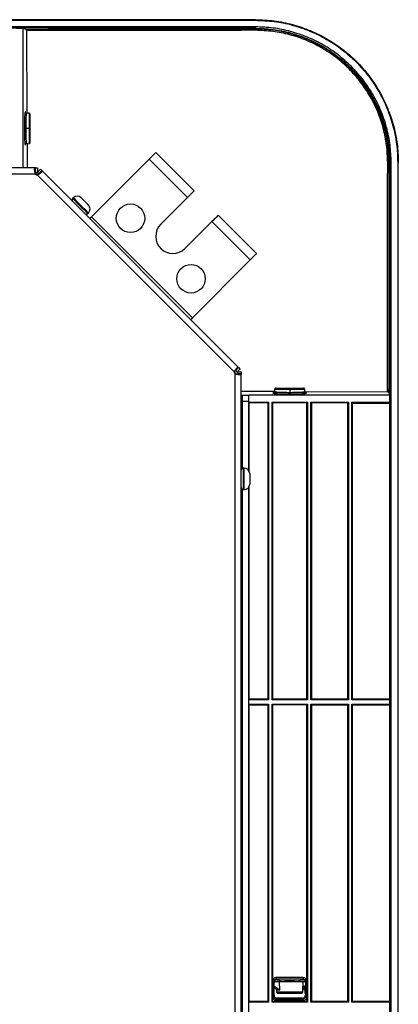
# Model space of a CAD drawing. Units: millimetres. Extents: x -2376 to 1255, y -800 to 1267.
# Drawn here: x -1458 to -1325, y 353 to 698 of the extents above; entities that cross this region are included whole.
import ezdxf

# ---------------------------------------------------------------- set-up
doc = ezdxf.new("R2010")
doc.units = ezdxf.units.MM

msp = doc.modelspace()

# ---------------------------------------------------------------- linework, layer by layer
at = {"color": 7, "linetype": 'Continuous', "lineweight": 25}
for p, q in [((-1374.97, 698.34), (-2204.98, 698.34)), ((-2204.98, 698.14), (-1374.97, 698.14)), ((-1374.97, 695.83), (-2204.98, 695.83)), ((-1374.97, 695.33), (-2204.98, 695.33)), ((-1458.98, 695.31), (-1456.43, 695.31)), ((-1456.43, 646.39), (-1456.43, 695.31)), ((-1456.43, 695.31), (-1455.33, 694.95)), ((-1455.31, 694.5), (-1455.17, 665.58)), ((-1374.97, 695.06), (-1374.97, 695.33)), ((-1455.29, 665.59), (-1455.37, 665.4)), ((-1454.43, 660.23), (-1455.6, 660.23)), ((-1455.29, 654.86), (-1454.43, 654.94)), ((-1455.12, 655.03), (-1455.08, 646.39)), ((-1412.23, 649.47), (-1432.47, 629.23)), ((-1398.8, 636.03), (-1412.23, 649.47)), ((-1396.54, 638.3), (-1409.97, 651.73)), ((-1452.17, 646.39), (-2125.74, 646.39)), ((-1452.17, 644.89), (-1452.17, 646.39)), ((-1452.17, 646.39), (-1451.45, 646.39)), ((-1451.45, 646.39), (-1451.45, 644.89)), ((-1451.45, 644.89), (-1450.39, 645.95)), ((-1449.89, 645.45), (-1450.95, 644.39)), ((-1380.9, 576.46), (-1449.89, 645.45)), ((-1327.87, 648.23), (-1328.15, 648.23)), ((-1324.87, -70.4), (-1324.87, 648.23)), ((-1452.17, 644.19), (-2125.74, 644.19)), ((-1452.36, 644.69), (-1452.17, 644.53)), ((-1452.17, 644.53), (-1452.35, 644.35)), ((-1452.3, 644.69), (-1451.45, 644.69)), ((-1452.17, 644.89), (-1451.45, 644.89)), ((-1451.74, 644.19), (-1452.17, 644.19)), ((-1452.06, 644.12), (-1451.91, 644.27)), ((-1451.91, 644.27), (-1451.84, 644.17)), ((-1451.83, 644.19), (-1451.91, 644.27)), ((-1451.44, 643.89), (-1451.74, 644.19)), ((-1451.45, 644.69), (-1451.45, 644.89)), ((-1382.45, 574.9), (-1451.44, 643.89)), ((-1438.91, 635.88), (-1439.12, 635.67)), ((-1435.86, 635.65), (-1435.08, 634.86)), ((-1435.78, 635.59), (-1435.86, 635.65)), ((-1408.21, 626.62), (-1398.8, 636.03)), ((-1435.08, 634.86), (-1434.99, 634.8)), ((-1435.02, 634.82), (-1435.04, 634.84)), ((-1434.99, 634.8), (-1435.02, 634.82)), ((-1434.04, 633.84), (-1433.91, 633.7)), ((-1433.93, 633.74), (-1434.04, 633.84)), ((-1433.91, 633.7), (-1433.49, 633.27)), ((-1433.49, 633.27), (-1433.61, 633.42)), ((-1433.81, 630.37), (-1433.6, 630.58)), ((-1432.47, 629.23), (-1397.12, 593.87)), ((-1374.61, 616.38), (-1388.05, 629.81)), ((-1390.31, 627.55), (-1399.73, 618.13)), ((-1376.88, 614.11), (-1390.31, 627.55)), ((-1397.12, 593.87), (-1376.88, 614.11)), ((-1381.96, 575.4), (-1380.9, 576.46)), ((-1382.15, 574.6), (-1382.45, 574.9)), ((-1382.15, 574.18), (-1382.15, 574.6)), ((-1382.15, -99.39), (-1382.15, 574.18)), ((-1381.95, 574.31), (-1382.11, 574.16)), ((-1380.39, 575.95), (-1381.45, 574.89)), ((-1381.45, 574.89), (-1381.45, 574.18)), ((-1381.45, 574.89), (-1379.95, 574.89)), ((-1379.95, 574.18), (-1381.45, 574.18)), ((-1379.95, 574.89), (-1379.95, 574.18)), ((-1379.95, -99.39), (-1379.95, 574.18)), ((-1379.95, 568.14), (-1368.33, 568.08)), ((-1379.95, 566.78), (-1379.65, 566.78)), ((-1379.65, 566.78), (-1379.65, 564.23)), ((-1379.54, 566.61), (-1379.65, 566.78)), ((-1377.41, 566.61), (-1379.54, 566.61)), ((-1377.3, 566.78), (-1377.41, 566.61)), ((-1377.3, 564.23), (-1377.3, 566.78)), ((-1327.89, 566.78), (-1377.3, 566.78)), ((-1368.34, 567.91), (-1368.15, 567.83)), ((-1362.98, 568.77), (-1362.98, 567.6)), ((-1357.62, 568.03), (-1328.71, 567.9)), ((-1328.26, 567.87), (-1327.89, 566.78)), ((-1327.89, 566.78), (-1327.89, 564.23)), ((-1379.65, 564.23), (-1379.95, 564.23)), ((-1379.8, 564), (-1379.95, 564)), ((-1379.65, 564.23), (-1379.8, 564)), ((-1379.8, 564), (-1379.8, 540.87)), ((-1379.48, 541.11), (-1379.48, 564.62)), ((-1379.48, 564.62), (-1377.48, 564.62)), ((-1377.48, 564.62), (-1377.48, 540.49)), ((-1377.15, 564), (-1377.3, 564.23)), ((-1377.3, 564.23), (-1370.38, 564.23)), ((-1377.15, 540.01), (-1377.15, 564)), ((-1370.6, 564), (-1377.15, 564)), ((-1370.38, 564.23), (-1370.6, 564)), ((-1370.6, 564), (-1370.6, 460.2)), ((-1370.38, 564.23), (-1370.38, 459.98)), ((-1369.18, 459.98), (-1369.18, 564.23)), ((-1368.96, 564.01), (-1369.18, 564.23)), ((-1369.18, 564.23), (-1356.78, 564.23)), ((-1368.96, 564.01), (-1368.96, 460.2)), ((-1357, 564), (-1368.96, 564.01)), ((-1356.78, 564.23), (-1357, 564)), ((-1357, 460.2), (-1357, 564)), ((-1356.78, 564.23), (-1356.78, 459.98)), ((-1355.58, 459.98), (-1355.58, 564.23)), ((-1355.35, 564), (-1355.58, 564.23)), ((-1355.58, 564.23), (-1342.38, 564.23)), ((-1355.35, 564), (-1355.35, 460.2)), ((-1342.63, 563.97), (-1355.35, 564)), ((-1342.38, 564.23), (-1342.63, 563.97)), ((-1342.63, 460.23), (-1342.63, 563.97)), ((-1342.38, 564.23), (-1342.38, 459.98)), ((-1340.92, 563.97), (-1341.18, 564.23)), ((-1341.18, 564.23), (-1327.89, 564.23)), ((-1341.18, 459.98), (-1341.18, 564.23)), ((-1340.92, 563.97), (-1327.99, 563.92)), ((-1340.92, 460.23), (-1340.92, 563.97)), ((-1327.89, 564.23), (-1327.99, 563.92)), ((-1327.99, 563.92), (-1327.99, 460.28)), ((-1378.95, 541.14), (-1379.25, 541.14)), ((-1376.96, 539.24), (-1376.96, 539.24)), ((-1376.96, 539.24), (-1376.95, 539.02)), ((-1376.95, 539.02), (-1376.95, 538.03)), ((-1376.95, 538.03), (-1376.96, 538.03)), ((-1376.96, 538.03), (-1376.96, 536.76)), ((-1376.96, 536.76), (-1376.95, 536.76)), ((-1376.95, 535.76), (-1376.96, 535.55)), ((-1376.96, 535.55), (-1376.96, 535.55)), ((-1376.95, 538.02), (-1376.95, 538.03)), ((-1376.95, 536.76), (-1376.95, 535.76)), ((-1376.95, 535.76), (-1376.95, 535.76)), ((-1379.8, 533.91), (-1379.8, 460.2)), ((-1379.48, 341.11), (-1379.48, 533.68)), ((-1379.25, 533.64), (-1378.95, 533.64)), ((-1377.48, 534.29), (-1377.48, 340.49)), ((-1377.15, 460.2), (-1377.15, 534.77)), ((-1379.8, 460.2), (-1379.95, 460.2)), ((-1379.95, 459.98), (-1379.65, 459.98)), ((-1379.8, 460.2), (-1379.65, 459.98)), ((-1379.65, 459.98), (-1379.65, 458.48)), ((-1377.3, 459.98), (-1377.15, 460.2)), ((-1377.3, 458.48), (-1377.3, 459.98)), ((-1370.38, 459.98), (-1377.3, 459.98)), ((-1370.6, 460.2), (-1377.15, 460.2)), ((-1370.38, 459.98), (-1370.6, 460.2)), ((-1368.96, 460.2), (-1369.18, 459.98)), ((-1356.78, 459.98), (-1369.18, 459.98)), ((-1357, 460.2), (-1368.96, 460.2)), ((-1356.78, 459.98), (-1357, 460.2)), ((-1355.35, 460.2), (-1355.58, 459.98)), ((-1342.38, 459.98), (-1355.58, 459.98)), ((-1342.63, 460.23), (-1355.35, 460.2)), ((-1342.38, 459.98), (-1342.63, 460.23)), ((-1340.92, 460.23), (-1341.18, 459.98)), ((-1327.89, 459.98), (-1341.18, 459.98)), ((-1327.99, 460.28), (-1340.92, 460.23)), ((-1327.99, 460.28), (-1327.89, 459.98)), ((-1327.89, 459.98), (-1327.89, 458.48)), ((-1379.65, 458.48), (-1379.95, 458.48)), ((-1379.95, 458.25), (-1379.8, 458.25)), ((-1379.65, 458.48), (-1379.8, 458.25)), ((-1379.8, 458.25), (-1379.8, 354.2)), ((-1377.15, 458.25), (-1377.3, 458.48)), ((-1377.3, 458.48), (-1370.38, 458.48)), ((-1377.15, 354.2), (-1377.15, 458.25)), ((-1377.15, 458.25), (-1370.6, 458.25)), ((-1370.6, 458.25), (-1370.38, 458.48)), ((-1370.6, 458.25), (-1370.6, 354.2)), ((-1370.38, 458.48), (-1370.38, 353.98)), ((-1369.18, 458.48), (-1356.78, 458.48)), ((-1369.18, 458.48), (-1368.96, 458.26)), ((-1369.18, 353.98), (-1369.18, 458.48)), ((-1368.96, 458.26), (-1357, 458.25)), ((-1368.96, 458.26), (-1368.96, 361.91)), ((-1357, 458.25), (-1356.78, 458.48)), ((-1357, 361.92), (-1357, 458.25)), ((-1356.78, 458.48), (-1356.78, 353.98)), ((-1355.58, 458.48), (-1342.38, 458.48)), ((-1355.58, 458.48), (-1355.35, 458.25)), ((-1355.58, 353.98), (-1355.58, 458.48)), ((-1355.35, 458.25), (-1342.63, 458.22)), ((-1355.35, 458.25), (-1355.35, 354.2)), ((-1342.63, 458.22), (-1342.38, 458.48)), ((-1342.63, 354.23), (-1342.63, 458.22)), ((-1342.38, 458.48), (-1342.38, 353.98)), ((-1341.18, 458.48), (-1327.89, 458.48)), ((-1341.18, 458.48), (-1340.92, 458.22)), ((-1341.18, 353.98), (-1341.18, 458.48)), ((-1340.92, 458.22), (-1327.99, 458.17)), ((-1340.92, 354.23), (-1340.92, 458.22)), ((-1327.89, 458.48), (-1327.99, 458.17)), ((-1327.99, 458.17), (-1327.99, 354.28)), ((-1358.24, 362.58), (-1367.7, 362.58)), ((-1368.96, 361.91), (-1368.96, 361.1)), ((-1368.96, 361.1), (-1368.96, 356.16)), ((-1368.71, 356.16), (-1368.71, 361.1)), ((-1368.71, 361.1), (-1368.48, 360.87)), ((-1368.48, 356.38), (-1368.48, 360.87)), ((-1366.56, 361.13), (-1368.43, 361.13)), ((-1358.25, 362.08), (-1367.7, 362.09)), ((-1367.7, 362.09), (-1367.48, 361.86)), ((-1367.48, 361.86), (-1367.5, 361.86)), ((-1367.02, 361.83), (-1365.48, 361.33)), ((-1366.45, 358.18), (-1366.56, 361.13)), ((-1365.48, 361.36), (-1365.48, 361.13)), ((-1360.48, 361.33), (-1358.96, 361.82)), ((-1360.48, 361.13), (-1360.48, 361.36)), ((-1358.47, 361.86), (-1358.25, 362.08)), ((-1358.47, 361.86), (-1358.47, 361.86)), ((-1358.37, 358.18), (-1358.22, 361.13)), ((-1357.53, 361.13), (-1358.22, 361.13)), ((-1357.48, 359.13), (-1358.1, 359.13)), ((-1357.73, 361.13), (-1357.73, 361.5)), ((-1357.58, 357.29), (-1357.68, 359.24)), ((-1357.48, 360.86), (-1357.25, 361.09)), ((-1357.48, 360.86), (-1357.48, 356.39)), ((-1357.25, 361.09), (-1357.25, 356.16)), ((-1357, 361.09), (-1357, 361.92)), ((-1357, 356.16), (-1357, 361.09)), ((-1368.96, 356.16), (-1368.96, 355.34)), ((-1368.48, 356.38), (-1368.71, 356.16)), ((-1367.62, 358.18), (-1367.59, 357.6)), ((-1358.36, 357.6), (-1358.33, 358.18)), ((-1358.33, 358.18), (-1358.28, 358.4)), ((-1357.25, 356.16), (-1357.48, 356.39)), ((-1357, 355.33), (-1357, 356.16)), ((-1379.8, 354.2), (-1379.95, 354.2)), ((-1379.95, 353.98), (-1379.65, 353.98)), ((-1379.8, 354.2), (-1379.65, 353.98)), ((-1379.65, 353.98), (-1379.65, 352.48)), ((-1377.3, 353.98), (-1377.15, 354.2)), ((-1377.3, 352.48), (-1377.3, 353.98)), ((-1370.38, 353.98), (-1377.3, 353.98)), ((-1370.6, 354.2), (-1377.15, 354.2)), ((-1370.38, 353.98), (-1370.6, 354.2)), ((-1368.96, 354.2), (-1369.18, 353.98)), ((-1356.78, 353.98), (-1369.18, 353.98)), ((-1368.96, 354.2), (-1368.96, 355.34)), ((-1357, 354.2), (-1368.96, 354.2)), ((-1367.7, 355.16), (-1367.48, 355.39)), ((-1358.25, 355.17), (-1367.7, 355.16)), ((-1358.24, 354.67), (-1367.7, 354.67)), ((-1358.47, 355.39), (-1367.48, 355.39)), ((-1358.47, 355.39), (-1358.25, 355.17)), ((-1357, 355.33), (-1357, 354.2)), ((-1356.78, 353.98), (-1357, 354.2)), ((-1355.35, 354.2), (-1355.58, 353.98)), ((-1342.38, 353.98), (-1355.58, 353.98)), ((-1342.63, 354.23), (-1355.35, 354.2)), ((-1342.38, 353.98), (-1342.63, 354.23)), ((-1340.92, 354.23), (-1341.18, 353.98)), ((-1327.89, 353.98), (-1341.18, 353.98)), ((-1327.99, 354.28), (-1340.92, 354.23)), ((-1327.99, 354.28), (-1327.89, 353.98)), ((-1327.89, 353.98), (-1327.89, 352.48))]:
    msp.add_line(p, q, dxfattribs=at)
at = {"color": 8, "linetype": 'Continuous', "lineweight": 25}
for p, q in [((-1327.87, -70.14), (-1327.87, 648.23)), ((-1327.37, -70.19), (-1327.37, 648.23)), ((-1325.07, 648.23), (-1325.07, -70.38)), ((-1379.25, 541.14), (-1379.25, 533.64)), ((-1378.95, 533.64), (-1378.95, 541.14)), ((-1357.62, 359.6), (-1357.48, 359.6))]:
    msp.add_line(p, q, dxfattribs=at)
at = {"color": 7, "linetype": 'Continuous', "lineweight": 25, "flags": 128}
for points in [[(-1454.43, 665.52), (-1455.02, 665.57), (-1455.29, 665.59)], [(-1409.97, 651.73), (-1410.01, 651.69), (-1410.14, 651.56), (-1410.35, 651.35), (-1410.63, 651.07), (-1410.98, 650.73), (-1411.37, 650.33), (-1411.79, 649.91), (-1412.23, 649.47)], [(-1450.39, 645.95), (-1450.32, 645.88), (-1450.25, 645.81), (-1450.18, 645.75), (-1450.12, 645.68), (-1450.06, 645.62), (-1450, 645.56), (-1449.94, 645.5), (-1449.89, 645.45)], [(-1452.17, 644.53), (-1452.13, 644.49), (-1452.1, 644.46), (-1452.06, 644.42), (-1452.03, 644.39), (-1452, 644.36), (-1451.97, 644.33), (-1451.94, 644.3), (-1451.91, 644.27)], [(-1451.45, 644.89), (-1451.38, 644.82), (-1451.31, 644.75), (-1451.25, 644.68), (-1451.18, 644.62), (-1451.12, 644.56), (-1451.06, 644.5), (-1451, 644.44), (-1450.95, 644.39)], [(-1436.08, 635.88), (-1436.07, 635.88), (-1436.06, 635.86), (-1436.03, 635.83), (-1435.98, 635.79), (-1435.93, 635.73), (-1435.86, 635.66), (-1435.78, 635.59)], [(-1398.8, 636.03), (-1398.36, 636.47), (-1397.93, 636.9), (-1397.54, 637.29), (-1397.2, 637.63), (-1396.92, 637.91), (-1396.71, 638.12), (-1396.58, 638.25), (-1396.54, 638.3)], [(-1434.99, 634.8), (-1434.87, 634.67), (-1434.74, 634.54), (-1434.61, 634.41), (-1434.49, 634.29), (-1434.37, 634.17), (-1434.25, 634.05), (-1434.14, 633.94), (-1434.04, 633.84)], [(-1433.61, 633.42), (-1433.6, 633.41), (-1433.6, 633.41)], [(-1432.47, 629.23), (-1432.92, 628.79), (-1433.07, 628.63)], [(-1388.05, 629.81), (-1388.09, 629.77), (-1388.22, 629.64), (-1388.43, 629.43), (-1388.71, 629.15), (-1389.06, 628.8), (-1389.45, 628.41), (-1389.87, 627.99), (-1390.31, 627.55)], [(-1376.88, 614.11), (-1376.44, 614.55), (-1376.01, 614.98), (-1375.62, 615.37), (-1375.28, 615.71), (-1375, 615.99), (-1374.79, 616.2), (-1374.66, 616.33), (-1374.61, 616.38)], [(-1397.71, 593.28), (-1397.56, 593.43), (-1397.12, 593.87)], [(-1380.9, 576.46), (-1380.85, 576.41), (-1380.79, 576.35), (-1380.73, 576.29), (-1380.67, 576.23), (-1380.6, 576.16), (-1380.53, 576.09), (-1380.46, 576.02), (-1380.39, 575.95)], [(-1382.15, 574.51), (-1382.15, 574.51), (-1382.12, 574.48), (-1382.09, 574.45), (-1382.06, 574.42), (-1382.02, 574.38), (-1381.99, 574.35), (-1381.95, 574.31)], [(-1381.96, 575.4), (-1381.91, 575.35), (-1381.85, 575.29), (-1381.79, 575.23), (-1381.73, 575.17), (-1381.66, 575.1), (-1381.59, 575.03), (-1381.52, 574.96), (-1381.45, 574.89)], [(-1368.27, 568.77), (-1368.31, 568.24), (-1368.34, 567.91)]]:
    msp.add_lwpolyline(points, dxfattribs=at)
at = {"color": 8, "linetype": 'Continuous', "lineweight": 25, "flags": 128}
for points in [[(-1439.12, 635.67), (-1439.09, 635.65), (-1438.86, 635.41), (-1438.39, 634.94), (-1437.73, 634.28)], [(-1437.52, 634.49), (-1438.17, 635.15), (-1438.65, 635.62), (-1438.88, 635.86), (-1438.91, 635.88)], [(-1437.73, 634.28), (-1436.95, 633.5), (-1436.12, 632.67), (-1435.32, 631.87), (-1434.64, 631.19), (-1434.13, 630.68), (-1433.86, 630.41), (-1433.81, 630.37)], [(-1433.6, 630.58), (-1433.65, 630.62), (-1433.92, 630.9), (-1434.43, 631.4), (-1435.11, 632.08), (-1435.9, 632.88), (-1436.73, 633.71), (-1437.52, 634.49)]]:
    msp.add_lwpolyline(points, dxfattribs=at)
at = {"color": 7, "linetype": 'Continuous', "lineweight": 25}
for centre in [(-1418.82, 628.74), (-1397.6, 607.53)]:
    msp.add_circle(centre, 5, dxfattribs=at)
for centre, radius, start, end in [((-1451.45, 644.89), 1, 224.4259, 270.5741), ((-1438.62, 635.17), 0.7, 135, 225), ((-1437.49, 634.47), 2, 45, 135), ((-1435.02, 631.99), 2, 315, 45), ((-1434.31, 630.86), 0.7, 225, 315), ((-1403.97, 622.38), 6, 135, 315), ((-1381.45, 574.89), 1, 179.4259, 225.5741), ((-1379.25, 540.44), 0.7, 90, 180), ((-1378.95, 539.14), 2, 2.8118, 90), ((-1378.95, 535.64), 2, 270, 357.1866), ((-1379.25, 534.34), 0.7, 180, 270), ((-1355.45, 357.61), 2.97, 140.0113, 169.072)]:
    msp.add_arc(centre, radius, start, end, dxfattribs=at)
for points, knots in [([(-1374.97, 698.34), (-1374.97, 698.33), (-1374.97, 698.33), (-1374.97, 698.27), (-1374.97, 698.21), (-1374.97, 698.16), (-1374.97, 698.14)], [0, 0, 0, 0, 0.279693, 0.559201, 0.779668, 1, 1, 1, 1]), ([(-1374.97, 698.34), (-1372.79, 698.25), (-1368.42, 698.09), (-1361.97, 696.76), (-1355.74, 694.66), (-1349.85, 691.75), (-1344.38, 688.1), (-1339.44, 683.76), (-1335.11, 678.82), (-1331.46, 673.35), (-1328.55, 667.46), (-1326.45, 661.23), (-1325.12, 654.79), (-1324.95, 650.42), (-1324.87, 648.23)], [0, 0, 0, 0, 0.0833338, 0.1666664, 0.2500003, 0.3333331, 0.4166665, 0.5, 0.5833334, 0.6666669, 0.7499999, 0.8333333, 0.9166667, 1, 1, 1, 1]), ([(-1374.97, 698.14), (-1372.8, 698.05), (-1368.44, 697.89), (-1362.02, 696.56), (-1355.82, 694.47), (-1349.95, 691.57), (-1344.51, 687.94), (-1339.58, 683.62), (-1335.27, 678.7), (-1331.63, 673.25), (-1328.73, 667.38), (-1326.64, 661.18), (-1325.32, 654.76), (-1325.15, 650.41), (-1325.07, 648.23)], [0, 0, 0, 0, 0.083336, 0.166661, 0.25, 0.333351, 0.416654, 0.5, 0.583351, 0.666654, 0.75, 0.833345, 0.91667, 1, 1, 1, 1]), ([(-1455.33, 694.95), (-1441.92, 694.96), (-1415.12, 695), (-1388.35, 695.04), (-1374.97, 695.06)], [0, 0, 0, 0, 0.500405, 1, 1, 1, 1]), ([(-1455.31, 694.5), (-1455.31, 694.54), (-1455.31, 694.64), (-1455.31, 694.79), (-1455.32, 694.89), (-1455.33, 694.94), (-1455.33, 694.94), (-1455.33, 694.95)], [0, 0, 0, 0, 0.189669, 0.419554, 0.68894, 0.839624, 1, 1, 1, 1]), ([(-1374.93, 694.61), (-1388.32, 694.59), (-1415.1, 694.55), (-1441.9, 694.51), (-1455.31, 694.5)], [0, 0, 0, 0, 0.5, 1, 1, 1, 1]), ([(-1327.37, 648.23), (-1327.45, 650.31), (-1327.61, 654.46), (-1328.87, 660.58), (-1330.87, 666.5), (-1333.63, 672.1), (-1337.1, 677.29), (-1341.22, 681.98), (-1345.91, 686.1), (-1351.11, 689.57), (-1356.71, 692.34), (-1362.62, 694.33), (-1368.74, 695.59), (-1372.9, 695.75), (-1374.97, 695.83)], [0, 0, 0, 0, 0.083335, 0.166661, 0.25, 0.333352, 0.416655, 0.5, 0.583352, 0.666655, 0.75, 0.833346, 0.916671, 1, 1, 1, 1]), ([(-1374.97, 695.83), (-1374.97, 695.77), (-1374.97, 695.64), (-1374.97, 695.47), (-1374.97, 695.36), (-1374.97, 695.34), (-1374.97, 695.33)], [0, 0, 0, 0, 0.250003, 0.499987, 0.749998, 1, 1, 1, 1]), ([(-1374.97, 695.33), (-1372.92, 695.25), (-1368.81, 695.1), (-1362.75, 693.85), (-1356.9, 691.87), (-1351.36, 689.14), (-1346.22, 685.7), (-1341.57, 681.63), (-1337.5, 676.98), (-1334.07, 671.85), (-1331.33, 666.31), (-1329.36, 660.45), (-1328.11, 654.39), (-1327.95, 650.28), (-1327.87, 648.23)], [0, 0, 0, 0, 0.083333, 0.166667, 0.25, 0.333334, 0.416666, 0.5, 0.583333, 0.666667, 0.75, 0.833333, 0.916667, 1, 1, 1, 1]), ([(-1328.15, 648.23), (-1328.22, 650.29), (-1328.37, 654.38), (-1329.61, 660.4), (-1331.56, 666.21), (-1334.28, 671.72), (-1337.69, 676.84), (-1341.75, 681.46), (-1346.37, 685.51), (-1351.48, 688.93), (-1356.99, 691.64), (-1362.8, 693.59), (-1368.82, 694.83), (-1372.92, 694.98), (-1374.97, 695.06)], [0, 0, 0, 0, 0.0840502, 0.1671853, 0.2499927, 0.3336226, 0.4167617, 0.5000003, 0.5832401, 0.6663768, 0.7500073, 0.8328161, 0.9159498, 1, 1, 1, 1]), ([(-1374.97, 695.06), (-1374.97, 695.05), (-1374.96, 695.03), (-1374.94, 694.91), (-1374.93, 694.77), (-1374.93, 694.66), (-1374.93, 694.61)], [0, 0, 0, 0, 0.279705, 0.559305, 0.779717, 1, 1, 1, 1]), ([(-1328.6, 648.27), (-1328.67, 650.29), (-1328.82, 654.33), (-1330.04, 660.29), (-1331.97, 666.05), (-1334.66, 671.51), (-1338.04, 676.57), (-1342.05, 681.15), (-1346.63, 685.17), (-1351.7, 688.54), (-1357.16, 691.23), (-1362.92, 693.17), (-1368.88, 694.39), (-1372.91, 694.53), (-1374.93, 694.61)], [0, 0, 0, 0, 0.083309, 0.166674, 0.249998, 0.33333, 0.416666, 0.5, 0.583334, 0.666669, 0.750002, 0.833326, 0.916691, 1, 1, 1, 1]), ([(-1453.98, 665.02), (-1453.98, 665.08), (-1454, 665.2), (-1454.1, 665.36), (-1454.25, 665.48), (-1454.37, 665.5), (-1454.43, 665.52)], [0, 0, 0, 0, 0.25, 0.500026, 0.749998, 1, 1, 1, 1]), ([(-1453.98, 660.23), (-1453.98, 660.85), (-1453.98, 662.11), (-1453.98, 663.7), (-1453.98, 664.8), (-1453.98, 664.95), (-1453.98, 665.02)], [0, 0, 0, 0, 0.2500006, 0.5000006, 0.7500012, 1, 1, 1, 1]), ([(-1453.98, 655.43), (-1453.98, 655.5), (-1453.98, 655.65), (-1453.98, 656.75), (-1453.98, 658.34), (-1453.98, 659.6), (-1453.98, 660.23)], [0, 0, 0, 0, 0.249999, 0.5, 0.749999, 1, 1, 1, 1]), ([(-1454.43, 654.94), (-1454.37, 654.95), (-1454.25, 654.97), (-1454.1, 655.09), (-1454, 655.25), (-1453.98, 655.37), (-1453.98, 655.43)], [0, 0, 0, 0, 0.250002, 0.499974, 0.750001, 1, 1, 1, 1]), ([(-1452.17, 644.19), (-1452.18, 644.23), (-1452.21, 644.3), (-1452.26, 644.44), (-1452.33, 644.71), (-1452.4, 645.06), (-1452.44, 645.44), (-1452.46, 645.77), (-1452.44, 646.06), (-1452.39, 646.24), (-1452.33, 646.34), (-1452.26, 646.38), (-1452.2, 646.39), (-1452.17, 646.39)], [0, 0, 0, 0, 0.035357, 0.06195, 0.128197, 0.270654, 0.383967, 0.500002, 0.635073, 0.765946, 0.847793, 0.925687, 1, 1, 1, 1]), ([(-1449.89, 645.45), (-1449.88, 645.44), (-1449.86, 645.42), (-1449.83, 645.38), (-1449.81, 645.3), (-1449.84, 645.17), (-1449.96, 644.99), (-1450.14, 644.78), (-1450.4, 644.55), (-1450.69, 644.32), (-1450.97, 644.14), (-1451.2, 644.01), (-1451.36, 643.93), (-1451.44, 643.89)], [0, 0, 0, 0, 0.0353567, 0.0619501, 0.1281971, 0.2706545, 0.3839669, 0.5000018, 0.635073, 0.7659456, 0.8477927, 0.925687, 1, 1, 1, 1]), ([(-1328.71, 567.9), (-1328.69, 581.3), (-1328.66, 608.11), (-1328.62, 634.88), (-1328.6, 648.27)], [0, 0, 0, 0, 0.5, 1, 1, 1, 1]), ([(-1328.15, 648.23), (-1328.15, 648.24), (-1328.17, 648.25), (-1328.29, 648.26), (-1328.44, 648.27), (-1328.54, 648.27), (-1328.6, 648.27)], [0, 0, 0, 0, 0.279714, 0.559308, 0.779746, 1, 1, 1, 1]), ([(-1328.15, 648.23), (-1328.17, 634.85), (-1328.21, 608.08), (-1328.24, 581.28), (-1328.26, 567.87)], [0, 0, 0, 0, 0.499595, 1, 1, 1, 1]), ([(-1327.87, 648.23), (-1327.87, 648.23), (-1327.85, 648.23), (-1327.73, 648.23), (-1327.57, 648.23), (-1327.44, 648.23), (-1327.37, 648.23)], [0, 0, 0, 0, 0.249992, 0.500003, 0.749956, 1, 1, 1, 1]), ([(-1324.87, 648.23), (-1324.87, 648.23), (-1324.88, 648.23), (-1324.93, 648.23), (-1325, 648.23), (-1325.04, 648.23), (-1325.07, 648.23)], [0, 0, 0, 0, 0.279683, 0.559179, 0.779754, 1, 1, 1, 1]), ([(-1382.45, 574.9), (-1382.44, 574.94), (-1382.41, 575.01), (-1382.34, 575.14), (-1382.21, 575.38), (-1382, 575.68), (-1381.76, 575.98), (-1381.54, 576.23), (-1381.33, 576.41), (-1381.16, 576.51), (-1381.05, 576.53), (-1380.97, 576.52), (-1380.92, 576.48), (-1380.9, 576.46)], [0, 0, 0, 0, 0.035357, 0.06195, 0.128197, 0.270654, 0.383967, 0.500002, 0.635073, 0.765946, 0.847793, 0.925687, 1, 1, 1, 1]), ([(-1379.95, 574.18), (-1379.95, 574.16), (-1379.95, 574.14), (-1379.97, 574.09), (-1380, 574.02), (-1380.12, 573.95), (-1380.33, 573.9), (-1380.6, 573.89), (-1380.95, 573.9), (-1381.32, 573.95), (-1381.64, 574.02), (-1381.9, 574.09), (-1382.07, 574.15), (-1382.15, 574.18)], [0, 0, 0, 0, 0.0353567, 0.0619501, 0.1281971, 0.2706545, 0.3839669, 0.5000018, 0.635073, 0.7659456, 0.8477927, 0.925687, 1, 1, 1, 1]), ([(-1381.95, 574.31), (-1381.88, 574.23), (-1381.76, 574.11), (-1381.68, 573.95), (-1381.65, 573.89)], [0, 0, 0, 0, 0.637907, 1, 1, 1, 1]), ([(-1379.48, 564.62), (-1379.48, 564.86), (-1379.48, 565.36), (-1379.5, 565.99), (-1379.51, 566.36), (-1379.53, 566.56), (-1379.54, 566.59), (-1379.54, 566.61)], [0, 0, 0, 0, 0.242019, 0.49644, 0.712995, 0.847787, 1, 1, 1, 1]), ([(-1377.41, 566.61), (-1377.42, 566.59), (-1377.43, 566.56), (-1377.44, 566.36), (-1377.46, 565.99), (-1377.48, 565.36), (-1377.48, 564.86), (-1377.48, 564.62)], [0, 0, 0, 0, 0.152214, 0.287005, 0.50356, 0.757979, 1, 1, 1, 1]), ([(-1367.77, 569.23), (-1367.83, 569.22), (-1367.96, 569.21), (-1368.11, 569.1), (-1368.23, 568.95), (-1368.26, 568.83), (-1368.27, 568.77)], [0, 0, 0, 0, 0.2499778, 0.4999915, 0.749987, 1, 1, 1, 1]), ([(-1367.77, 569.23), (-1367.7, 569.23), (-1367.56, 569.23), (-1366.45, 569.23), (-1364.86, 569.23), (-1363.61, 569.23), (-1362.98, 569.23)], [0, 0, 0, 0, 0.249999, 0.499999, 0.749997, 1, 1, 1, 1]), ([(-1362.98, 569.23), (-1362.35, 569.23), (-1361.09, 569.23), (-1359.51, 569.23), (-1358.4, 569.23), (-1358.26, 569.23), (-1358.19, 569.23)], [0, 0, 0, 0, 0.2500033, 0.5000009, 0.7500014, 1, 1, 1, 1]), ([(-1357.69, 568.77), (-1357.7, 568.83), (-1357.72, 568.95), (-1357.84, 569.1), (-1358, 569.21), (-1358.12, 569.22), (-1358.19, 569.23)], [0, 0, 0, 0, 0.250013, 0.500008, 0.750022, 1, 1, 1, 1]), ([(-1357.61, 567.91), (-1357.62, 567.99), (-1357.64, 568.27), (-1357.67, 568.56), (-1357.69, 568.77)], [0, 0, 0, 0, 0.250227, 1, 1, 1, 1]), ([(-1328.26, 567.87), (-1328.26, 567.87), (-1328.27, 567.88), (-1328.32, 567.88), (-1328.42, 567.89), (-1328.56, 567.9), (-1328.66, 567.9), (-1328.71, 567.9)], [0, 0, 0, 0, 0.154706, 0.311035, 0.580432, 0.810304, 1, 1, 1, 1]), ([(-1367.7, 362.58), (-1367.83, 362.58), (-1368.08, 362.56), (-1368.42, 362.42), (-1368.73, 362.2), (-1368.88, 362.01), (-1368.96, 361.91)], [0, 0, 0, 0, 0.250021, 0.500002, 0.750013, 1, 1, 1, 1]), ([(-1367.7, 362.58), (-1367.7, 362.52), (-1367.7, 362.4), (-1367.7, 362.24), (-1367.7, 362.12), (-1367.7, 362.1), (-1367.7, 362.09)], [0, 0, 0, 0, 0.2500125, 0.5000164, 0.7499999, 1, 1, 1, 1]), ([(-1358.24, 362.58), (-1358.24, 362.52), (-1358.24, 362.39), (-1358.24, 362.23), (-1358.25, 362.12), (-1358.25, 362.09), (-1358.25, 362.08)], [0, 0, 0, 0, 0.250009, 0.5, 0.750006, 1, 1, 1, 1]), ([(-1357, 361.92), (-1357.08, 362.02), (-1357.23, 362.21), (-1357.53, 362.41), (-1357.88, 362.55), (-1358.12, 362.57), (-1358.24, 362.58)], [0, 0, 0, 0, 0.24997, 0.499977, 0.749974, 1, 1, 1, 1]), ([(-1368.54, 361.64), (-1368.55, 361.64), (-1368.57, 361.66), (-1368.67, 361.72), (-1368.81, 361.81), (-1368.91, 361.87), (-1368.96, 361.91)], [0, 0, 0, 0, 0.250003, 0.500034, 0.750065, 1, 1, 1, 1]), ([(-1368.96, 361.1), (-1368.92, 361.1), (-1368.86, 361.1), (-1368.78, 361.1), (-1368.73, 361.1), (-1368.71, 361.1), (-1368.71, 361.1)], [0, 0, 0, 0, 0.2499714, 0.4999447, 0.7499809, 1, 1, 1, 1]), ([(-1368.71, 361.1), (-1368.7, 361.19), (-1368.68, 361.38), (-1368.59, 361.55), (-1368.54, 361.64)], [0, 0, 0, 0, 0.492108, 1, 1, 1, 1]), ([(-1368.54, 361.64), (-1368.49, 361.7), (-1368.39, 361.83), (-1368.19, 361.98), (-1367.95, 362.07), (-1367.79, 362.08), (-1367.7, 362.09)], [0, 0, 0, 0, 0.249936, 0.499558, 0.743586, 1, 1, 1, 1]), ([(-1366.45, 358.18), (-1366.85, 358.41), (-1367.59, 358.85), (-1368.21, 359.01), (-1368.5, 359.09)], [0, 0, 0, 0, 0.542957, 1, 1, 1, 1]), ([(-1367.5, 361.86), (-1367.63, 361.85), (-1367.89, 361.81), (-1368.21, 361.58), (-1368.43, 361.26), (-1368.46, 361), (-1368.48, 360.87)], [0, 0, 0, 0, 0.256065, 0.500003, 0.742591, 1, 1, 1, 1]), ([(-1368.48, 359.1), (-1368.4, 359.09), (-1368.2, 359.06), (-1367.92, 358.86), (-1367.69, 358.56), (-1367.64, 358.3), (-1367.62, 358.18)], [0, 0, 0, 0, 0.169272, 0.446129, 0.722988, 1, 1, 1, 1]), ([(-1367.48, 361.86), (-1367.43, 361.86), (-1367.32, 361.86), (-1367.19, 361.86), (-1367.08, 361.85), (-1367.04, 361.84), (-1367.02, 361.83)], [0, 0, 0, 0, 0.249243, 0.500234, 0.708058, 1, 1, 1, 1]), ([(-1358.22, 361.13), (-1358.32, 361.13), (-1358.52, 361.13), (-1359.28, 361.13), (-1360.31, 361.13), (-1361.56, 361.13), (-1362.92, 361.13), (-1364.29, 361.13), (-1365.57, 361.13), (-1366.23, 361.13), (-1366.56, 361.13)], [0, 0, 0, 0, 0.125181, 0.250159, 0.375113, 0.50009, 0.625073, 0.750059, 0.875026, 1, 1, 1, 1]), ([(-1365.48, 361.36), (-1365.44, 361.38), (-1365.39, 361.43), (-1365.08, 361.48), (-1364.75, 361.51), (-1364.36, 361.54), (-1363.78, 361.57), (-1362.98, 361.58), (-1362.17, 361.57), (-1361.59, 361.54), (-1361.2, 361.51), (-1360.88, 361.48), (-1360.56, 361.43), (-1360.51, 361.38), (-1360.48, 361.36)], [0, 0, 0, 0, 0.119981, 0.188305, 0.250324, 0.315454, 0.378868, 0.500001, 0.621068, 0.684482, 0.749651, 0.811498, 0.880052, 1, 1, 1, 1]), ([(-1358.96, 361.82), (-1358.93, 361.83), (-1358.89, 361.84), (-1358.77, 361.85), (-1358.63, 361.86), (-1358.52, 361.86), (-1358.47, 361.86)], [0, 0, 0, 0, 0.298907, 0.512087, 0.762609, 1, 1, 1, 1]), ([(-1357.48, 360.86), (-1357.48, 360.93), (-1357.49, 361.06), (-1357.57, 361.31), (-1357.75, 361.58), (-1358.07, 361.81), (-1358.33, 361.84), (-1358.47, 361.86)], [0, 0, 0, 0, 0.130386, 0.260781, 0.500702, 0.746226, 1, 1, 1, 1]), ([(-1358.37, 358.18), (-1358.31, 358.41), (-1358.18, 358.86), (-1358.13, 359.04), (-1358.1, 359.13)], [0, 0, 0, 0, 0.5007374, 1, 1, 1, 1]), ([(-1358.28, 358.45), (-1358.21, 358.78), (-1358.12, 359.23), (-1357.99, 359.58), (-1357.89, 359.69), (-1357.78, 359.65), (-1357.75, 359.55), (-1357.75, 359.53)], [0, 0, 0, 0, 0.4323025, 0.5821316, 0.7529881, 0.9538909, 1, 1, 1, 1]), ([(-1358.25, 362.08), (-1358.17, 362.07), (-1358.01, 362.06), (-1357.78, 361.97), (-1357.58, 361.83), (-1357.48, 361.71), (-1357.43, 361.64)], [0, 0, 0, 0, 0.254785, 0.500202, 0.74896, 1, 1, 1, 1]), ([(-1358.1, 359.13), (-1358.04, 359.13), (-1357.92, 359.15), (-1357.8, 359.21), (-1357.77, 359.27), (-1357.77, 359.27)], [0, 0, 0, 0, 0.494482, 0.988924, 1, 1, 1, 1]), ([(-1357.75, 359.53), (-1357.73, 359.5), (-1357.7, 359.43), (-1357.74, 359.33), (-1357.77, 359.27)], [0, 0, 0, 0, 0.352827, 1, 1, 1, 1]), ([(-1357.58, 357.29), (-1357.59, 357.64), (-1357.62, 358.34), (-1357.63, 358.86), (-1357.64, 359.13)], [0, 0, 0, 0, 0.499981, 1, 1, 1, 1]), ([(-1357, 361.92), (-1357.05, 361.88), (-1357.16, 361.82), (-1357.29, 361.73), (-1357.39, 361.66), (-1357.41, 361.65), (-1357.43, 361.64)], [0, 0, 0, 0, 0.24998, 0.499927, 0.749956, 1, 1, 1, 1]), ([(-1357.43, 361.64), (-1357.37, 361.55), (-1357.27, 361.38), (-1357.26, 361.18), (-1357.25, 361.09)], [0, 0, 0, 0, 0.508314, 1, 1, 1, 1]), ([(-1357.25, 361.09), (-1357.24, 361.09), (-1357.23, 361.09), (-1357.18, 361.09), (-1357.1, 361.09), (-1357.04, 361.09), (-1357, 361.09)], [0, 0, 0, 0, 0.25, 0.500091, 0.750083, 1, 1, 1, 1]), ([(-1368.71, 356.16), (-1368.71, 356.16), (-1368.73, 356.16), (-1368.78, 356.16), (-1368.86, 356.16), (-1368.92, 356.16), (-1368.96, 356.16)], [0, 0, 0, 0, 0.250019, 0.500055, 0.750029, 1, 1, 1, 1]), ([(-1368.96, 355.34), (-1368.91, 355.38), (-1368.81, 355.44), (-1368.67, 355.53), (-1368.57, 355.59), (-1368.55, 355.61), (-1368.54, 355.61)], [0, 0, 0, 0, 0.249953, 0.499962, 0.749979, 1, 1, 1, 1]), ([(-1368.54, 355.61), (-1368.59, 355.7), (-1368.68, 355.87), (-1368.7, 356.06), (-1368.71, 356.16)], [0, 0, 0, 0, 0.507896, 1, 1, 1, 1]), ([(-1367.7, 355.16), (-1367.79, 355.17), (-1367.95, 355.18), (-1368.19, 355.28), (-1368.39, 355.42), (-1368.49, 355.55), (-1368.54, 355.61)], [0, 0, 0, 0, 0.256411, 0.500438, 0.750191, 1, 1, 1, 1]), ([(-1368.48, 356.38), (-1368.47, 356.32), (-1368.47, 356.18), (-1368.39, 355.93), (-1368.2, 355.66), (-1367.93, 355.48), (-1367.68, 355.4), (-1367.55, 355.39), (-1367.48, 355.39)], [0, 0, 0, 0, 0.129048, 0.258085, 0.499997, 0.742964, 0.871363, 1, 1, 1, 1]), ([(-1366.45, 358.18), (-1366.78, 358.18), (-1367.45, 358.18), (-1367.56, 358.18), (-1367.62, 358.18)], [0, 0, 0, 0, 0.500103, 1, 1, 1, 1]), ([(-1367.59, 357.6), (-1367.58, 357.54), (-1367.56, 357.41), (-1367.45, 357.26), (-1367.28, 357.15), (-1367.16, 357.13), (-1367.09, 357.13)], [0, 0, 0, 0, 0.250031, 0.500067, 0.75002, 1, 1, 1, 1]), ([(-1367.59, 357.6), (-1367.52, 357.6), (-1367.36, 357.6), (-1366.28, 357.6), (-1364.74, 357.6), (-1362.91, 357.6), (-1361.1, 357.6), (-1359.59, 357.6), (-1358.55, 357.6), (-1358.42, 357.6), (-1358.36, 357.6)], [0, 0, 0, 0, 0.12515, 0.250299, 0.375445, 0.500598, 0.625748, 0.750891, 0.875447, 1, 1, 1, 1]), ([(-1367.09, 357.13), (-1367.03, 357.13), (-1366.89, 357.13), (-1365.92, 357.13), (-1364.55, 357.13), (-1362.92, 357.13), (-1361.31, 357.13), (-1359.96, 357.13), (-1359.03, 357.13), (-1358.92, 357.13), (-1358.86, 357.13)], [0, 0, 0, 0, 0.125149, 0.250297, 0.375447, 0.500598, 0.625746, 0.750893, 0.875445, 1, 1, 1, 1]), ([(-1358.86, 357.13), (-1358.8, 357.13), (-1358.67, 357.15), (-1358.51, 357.26), (-1358.39, 357.41), (-1358.37, 357.54), (-1358.36, 357.6)], [0, 0, 0, 0, 0.249979, 0.499933, 0.749967, 1, 1, 1, 1]), ([(-1358.47, 355.39), (-1358.34, 355.41), (-1358.08, 355.44), (-1357.75, 355.67), (-1357.57, 355.94), (-1357.49, 356.19), (-1357.48, 356.32), (-1357.48, 356.39)], [0, 0, 0, 0, 0.2539221, 0.4993047, 0.7392314, 0.8694854, 1, 1, 1, 1]), ([(-1358.33, 358.18), (-1358.33, 358.18), (-1358.34, 358.18), (-1358.36, 358.18), (-1358.37, 358.18)], [0, 0, 0, 0, 0.500188, 1, 1, 1, 1]), ([(-1357.43, 355.61), (-1357.48, 355.55), (-1357.58, 355.42), (-1357.78, 355.28), (-1358.01, 355.19), (-1358.17, 355.18), (-1358.25, 355.17)], [0, 0, 0, 0, 0.2509739, 0.4997461, 0.7452747, 1, 1, 1, 1]), ([(-1357.48, 357.04), (-1357.48, 357.04), (-1357.52, 357.08), (-1357.56, 357.17), (-1357.57, 357.25), (-1357.58, 357.29)], [0, 0, 0, 0, 0.088679, 0.550311, 1, 1, 1, 1]), ([(-1357.25, 356.16), (-1357.26, 356.07), (-1357.27, 355.87), (-1357.37, 355.7), (-1357.43, 355.61)], [0, 0, 0, 0, 0.491679, 1, 1, 1, 1]), ([(-1357.43, 355.61), (-1357.41, 355.6), (-1357.39, 355.59), (-1357.29, 355.52), (-1357.16, 355.44), (-1357.05, 355.37), (-1357, 355.33)], [0, 0, 0, 0, 0.250006, 0.50007, 0.750018, 1, 1, 1, 1]), ([(-1357, 356.16), (-1357.04, 356.16), (-1357.1, 356.16), (-1357.18, 356.16), (-1357.23, 356.16), (-1357.24, 356.16), (-1357.25, 356.16)], [0, 0, 0, 0, 0.249917, 0.499909, 0.75, 1, 1, 1, 1]), ([(-1368.96, 355.34), (-1368.88, 355.24), (-1368.73, 355.05), (-1368.42, 354.83), (-1368.08, 354.69), (-1367.83, 354.68), (-1367.7, 354.67)], [0, 0, 0, 0, 0.249974, 0.499983, 0.749977, 1, 1, 1, 1]), ([(-1367.7, 354.67), (-1367.7, 354.73), (-1367.7, 354.85), (-1367.7, 355.01), (-1367.7, 355.13), (-1367.7, 355.15), (-1367.7, 355.16)], [0, 0, 0, 0, 0.250018, 0.499993, 0.750005, 1, 1, 1, 1]), ([(-1358.25, 355.17), (-1358.25, 355.16), (-1358.25, 355.14), (-1358.24, 355.02), (-1358.24, 354.86), (-1358.24, 354.74), (-1358.24, 354.67)], [0, 0, 0, 0, 0.249979, 0.500004, 0.749956, 1, 1, 1, 1]), ([(-1358.24, 354.67), (-1358.12, 354.68), (-1357.88, 354.7), (-1357.53, 354.84), (-1357.23, 355.04), (-1357.08, 355.24), (-1357, 355.33)], [0, 0, 0, 0, 0.250038, 0.500044, 0.750027, 1, 1, 1, 1])]:
    msp.add_open_spline(points, degree=3, knots=knots, dxfattribs=at)
at = {"color": 8, "linetype": 'Continuous', "lineweight": 25}
for points, knots in [([(-1455.62, 665.54), (-1455.62, 665.57), (-1455.66, 666.04), (-1455.75, 666.19), (-1455.87, 665.8), (-1455.97, 664.48), (-1456.04, 662.53), (-1456.05, 660.99), (-1456.05, 660.23)], [0, 0, 0, 0, 0.015806, 0.212755, 0.409631, 0.606453, 0.803235, 1, 1, 1, 1]), ([(-1455.29, 665.59), (-1455.33, 665.51), (-1455.41, 665.35), (-1455.51, 664.11), (-1455.59, 662.34), (-1455.59, 660.93), (-1455.6, 660.23)], [0, 0, 0, 0, 0.250066, 0.500082, 0.750054, 1, 1, 1, 1]), ([(-1454.43, 665.51), (-1454.43, 665.44), (-1454.43, 665.28), (-1454.43, 664.06), (-1454.43, 662.31), (-1454.43, 660.92), (-1454.43, 660.23)], [0, 0, 0, 0, 0.249183, 0.499456, 0.749728, 1, 1, 1, 1]), ([(-1456.05, 660.23), (-1456.05, 659.46), (-1456.04, 657.92), (-1455.97, 655.97), (-1455.87, 654.65), (-1455.75, 654.26), (-1455.66, 654.41), (-1455.62, 654.88), (-1455.62, 654.91)], [0, 0, 0, 0, 0.196948, 0.393915, 0.59092, 0.787982, 0.985114, 1, 1, 1, 1]), ([(-1455.6, 660.23), (-1455.59, 659.52), (-1455.59, 658.12), (-1455.51, 656.31), (-1455.41, 655.2), (-1455.33, 654.72), (-1455.29, 654.86), (-1455.29, 654.87)], [0, 0, 0, 0, 0.249351, 0.4987271, 0.7481483, 0.9976209, 1, 1, 1, 1]), ([(-1454.43, 660.23), (-1454.43, 659.53), (-1454.43, 658.14), (-1454.43, 656.39), (-1454.43, 655.17), (-1454.43, 655.02), (-1454.43, 654.94)], [0, 0, 0, 0, 0.250272, 0.500544, 0.750817, 1, 1, 1, 1]), ([(-1366.62, 567.69), (-1366.79, 567.69), (-1367.61, 567.66), (-1368.51, 567.58), (-1369, 567.46), (-1368.54, 567.34), (-1367.24, 567.23), (-1365.28, 567.16), (-1363.75, 567.15), (-1362.98, 567.15)], [0, 0, 0, 0, 0.041277, 0.201187, 0.361038, 0.520833, 0.680578, 0.840298, 1, 1, 1, 1]), ([(-1362.98, 568.77), (-1363.67, 568.77), (-1365.05, 568.77), (-1366.83, 568.77), (-1367.93, 568.77), (-1368.41, 568.77), (-1368.27, 568.77), (-1368.27, 568.77)], [0, 0, 0, 0, 0.249972, 0.499946, 0.749919, 0.999893, 1, 1, 1, 1]), ([(-1362.98, 567.6), (-1363.68, 567.61), (-1365.09, 567.62), (-1366.86, 567.69), (-1368.1, 567.79), (-1368.26, 567.87), (-1368.34, 567.91)], [0, 0, 0, 0, 0.249947, 0.499915, 0.749932, 1, 1, 1, 1]), ([(-1357.69, 568.77), (-1357.69, 568.77), (-1357.55, 568.77), (-1358.03, 568.77), (-1359.12, 568.77), (-1360.91, 568.77), (-1362.29, 568.77), (-1362.98, 568.77)], [0, 0, 0, 0, 0.000107, 0.250081, 0.500054, 0.750028, 1, 1, 1, 1]), ([(-1357.62, 567.91), (-1357.62, 567.91), (-1357.48, 567.87), (-1357.95, 567.79), (-1359.07, 567.69), (-1360.87, 567.62), (-1362.28, 567.61), (-1362.98, 567.6)], [0, 0, 0, 0, 0.002342, 0.251822, 0.501255, 0.750642, 1, 1, 1, 1]), ([(-1362.98, 567.15), (-1362.21, 567.15), (-1360.67, 567.16), (-1358.72, 567.23), (-1357.42, 567.34), (-1356.96, 567.46), (-1357.45, 567.58), (-1358.38, 567.66), (-1359.26, 567.69), (-1359.48, 567.7)], [0, 0, 0, 0, 0.157772, 0.315557, 0.473374, 0.631235, 0.789154, 0.947131, 1, 1, 1, 1]), ([(-1368.48, 359.49), (-1368.42, 359.48), (-1368.13, 359.43), (-1367.44, 359), (-1366.84, 358.51), (-1366.45, 358.18)], [0, 0, 0, 0, 0.083533, 0.394603, 1, 1, 1, 1]), ([(-1357.77, 359.27), (-1357.73, 359.31), (-1357.65, 359.41), (-1357.63, 359.54), (-1357.62, 359.6)], [0, 0, 0, 0, 0.494336, 1, 1, 1, 1]), ([(-1357.73, 359.53), (-1357.72, 359.55), (-1357.68, 359.6), (-1357.64, 359.6), (-1357.62, 359.6)], [0, 0, 0, 0, 0.5104728, 1, 1, 1, 1])]:
    msp.add_open_spline(points, degree=3, knots=knots, dxfattribs=at)

doc.saveas('drawing.dxf')
